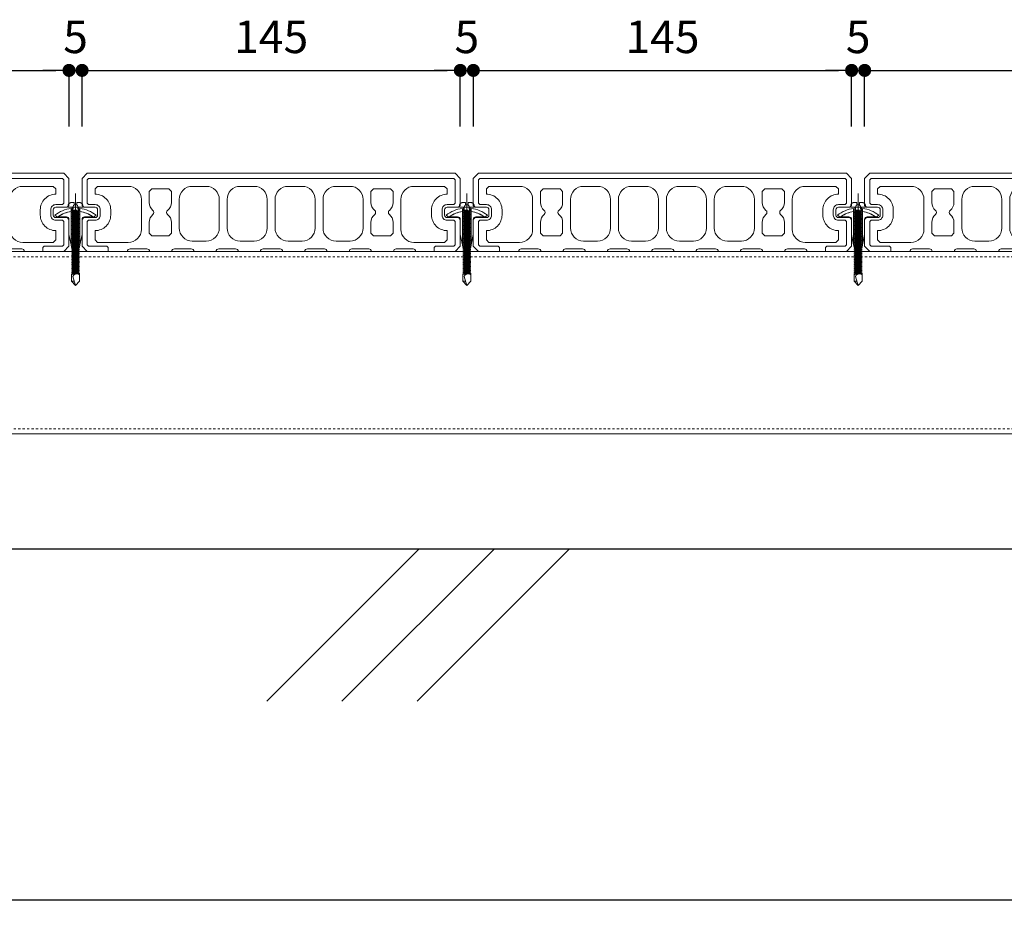
# Model space of a CAD drawing. Extents: x 82681 to 92086, y -459994 to -430294.
# Drawn here: x 83545 to 83922, y -437236 to -436896 of the extents above; entities that cross this region are included whole.
import ezdxf

# ---------------------------------------------------------------- set-up
doc = ezdxf.new("R2010")
doc.units = 0
doc.header["$MEASUREMENT"] = 0
doc.linetypes.add('HASEN-S', pattern=[1.7, 0.85, -0.85])
doc.layers.get('0').update_dxf_attribs({"linetype": 'CONTINUOUS'})
doc.layers.get('Defpoints').update_dxf_attribs({"color": 222, "linetype": 'CONTINUOUS'})
for name, color, linetype in [('0-A11-寸法_詳細', 5, 'CONTINUOUS'), ('A-C03-壁種別', 9, 'CONTINUOUS'), ('A-D09-金物_鋼材', 1, 'CONTINUOUS'), ('A-E01-仕上太線', 4, 'CONTINUOUS'), ('ｱﾙﾐ', 7, 'CONTINUOUS')]:
    doc.layers.add(name, color=color, linetype=linetype)
for name, color, linetype, lineweight in [('00-断面\u3000中', 6, 'CONTINUOUS', 15), ('00-断面\u3000太', 4, 'CONTINUOUS', 20), ('A-C05-見え掛り_細線', 1, 'CONTINUOUS', 0)]:
    doc.layers.add(name, color=color, linetype=linetype, lineweight=lineweight)
doc.styles.add('ゴシック', font='msgothic.ttc')
doc.dimstyles.new('DIM-5S', dxfattribs={"dimscale": 5, "dimtxt": 2.5, "dimasz": 1, "dimexe": 0, "dimexo": 4, "dimgap": 1, "dimtad": 1, "dimdec": 1, "dimzin": 9, "dimdsep": 46, "dimlunit": 6, "dimtxsty": 'ゴシック', "dimblk": 'DOT', "dimcen": 0, "dimclrd": 256, "dimclre": 256, "dimclrt": 256, "dimadec": 0, "dimazin": 0, "dimtfac": 1, "dimtdec": 1, "dimtix": 1, "dimtmove": 2, "dimatfit": 3, "dimldrblk": 'ORIGIN', "dimfxl": 0, "dimarcsym": 0})

# ---------------------------------------------------------------- blocks, each defined once
blk = doc.blocks.new('_Dot')
at = {"color": 0, "linetype": 'ByBlock', "lineweight": -2}
blk.add_line((-0.5, 0), (-1, 0), dxfattribs=at)
at = {"color": 0, "linetype": 'ByBlock', "const_width": 0.5}
blk.add_lwpolyline([(-0.25, 0, 1), (0.25, 0, 1)], format="xyb", close=True, dxfattribs=at)
blk = doc.blocks.new('*D2156')
at = {"layer": '0-A11-寸法_詳細', "lineweight": -2}
for p, q in [((83371.12, -437137.36), (83371.12, -437233.61)), ((84571.12, -437137.36), (84571.12, -437233.61)), ((83376.12, -437233.61), (84566.12, -437233.61))]:
    blk.add_line(p, q, dxfattribs=at)
at = {"layer": 'Defpoints', "color": 0}
for p in [(83371.12, -437117.36), (84571.12, -437117.36), (84571.12, -437233.61)]:
    blk.add_point(p, dxfattribs=at)
at = {"layer": '0-A11-寸法_詳細', "linetype": 'ByBlock', "lineweight": -2, "xscale": 5, "yscale": 5, "zscale": 5, "rotation": 180}
blk.add_blockref('_Dot', (83371.12, -437233.61), dxfattribs=at)
at = {"layer": '0-A11-寸法_詳細', "linetype": 'ByBlock', "lineweight": -2, "xscale": 5, "yscale": 5, "zscale": 5}
blk.add_blockref('_Dot', (84571.12, -437233.61), dxfattribs=at)
at = {"layer": '0-A11-寸法_詳細', "insert": (83971.12, -437221.41), "char_height": 12.5, "attachment_point": 5, "style": 'ゴシック'}
blk.add_mtext('@=1,200', dxfattribs=at)
blk = doc.blocks.new('_Origin')
at = {"color": 0, "linetype": 'ByBlock', "lineweight": -2}
blk.add_line((0, 0), (-1, 0), dxfattribs=at)
blk.add_circle((0, 0), 0.5, dxfattribs=at)
blk = doc.blocks.new('*D2159')
at = {"layer": '0-A11-寸法_詳細', "lineweight": -2}
for p, q in [((83418.51, -436936.92), (83418.51, -436915.43)), ((83423.51, -436915.43), (83558.51, -436915.43)), ((83563.51, -436936.92), (83563.51, -436915.43))]:
    blk.add_line(p, q, dxfattribs=at)
at = {"layer": 'Defpoints', "color": 0}
for p in [(83563.51, -436915.43), (83418.51, -436956.92), (83563.51, -436956.92)]:
    blk.add_point(p, dxfattribs=at)
at = {"layer": '0-A11-寸法_詳細', "linetype": 'ByBlock', "lineweight": -2, "xscale": 5, "yscale": 5, "zscale": 5, "rotation": 180}
blk.add_blockref('_Dot', (83418.51, -436915.43), dxfattribs=at)
at = {"layer": '0-A11-寸法_詳細', "linetype": 'ByBlock', "lineweight": -2, "xscale": 5, "yscale": 5, "zscale": 5}
blk.add_blockref('_Dot', (83563.51, -436915.43), dxfattribs=at)
at = {"layer": '0-A11-寸法_詳細', "insert": (83491.01, -436904.18), "char_height": 12.5, "attachment_point": 5, "style": 'ゴシック'}
blk.add_mtext('145', dxfattribs=at)
blk = doc.blocks.new('*D2160')
at = {"layer": '0-A11-寸法_詳細', "lineweight": -2}
for p, q in [((83558.51, -436915.43), (83553.51, -436915.43)), ((83563.51, -436936.92), (83563.51, -436915.43)), ((83563.51, -436915.43), (83568.51, -436915.43)), ((83568.51, -436936.92), (83568.51, -436915.43)), ((83573.51, -436915.43), (83578.51, -436915.43))]:
    blk.add_line(p, q, dxfattribs=at)
at = {"layer": 'Defpoints', "color": 0}
for p in [(83568.51, -436915.43), (83563.51, -436956.92), (83568.51, -436956.92)]:
    blk.add_point(p, dxfattribs=at)
at = {"layer": '0-A11-寸法_詳細', "linetype": 'ByBlock', "lineweight": -2, "xscale": 5, "yscale": 5, "zscale": 5}
blk.add_blockref('_Dot', (83563.51, -436915.43), dxfattribs=at)
at = {"layer": '0-A11-寸法_詳細', "linetype": 'ByBlock', "lineweight": -2, "xscale": 5, "yscale": 5, "zscale": 5, "rotation": 180}
blk.add_blockref('_Dot', (83568.51, -436915.43), dxfattribs=at)
at = {"layer": '0-A11-寸法_詳細', "insert": (83566.01, -436904.18), "char_height": 12.5, "attachment_point": 5, "style": 'ゴシック'}
blk.add_mtext('5', dxfattribs=at)
blk = doc.blocks.new('*D2161')
at = {"layer": '0-A11-寸法_詳細', "lineweight": -2}
for p, q in [((83568.51, -436936.92), (83568.51, -436915.43)), ((83573.51, -436915.43), (83708.51, -436915.43)), ((83713.51, -436936.92), (83713.51, -436915.43))]:
    blk.add_line(p, q, dxfattribs=at)
at = {"layer": 'Defpoints', "color": 0}
for p in [(83713.51, -436915.43), (83568.51, -436956.92), (83713.51, -436956.92)]:
    blk.add_point(p, dxfattribs=at)
at = {"layer": '0-A11-寸法_詳細', "linetype": 'ByBlock', "lineweight": -2, "xscale": 5, "yscale": 5, "zscale": 5, "rotation": 180}
blk.add_blockref('_Dot', (83568.51, -436915.43), dxfattribs=at)
at = {"layer": '0-A11-寸法_詳細', "linetype": 'ByBlock', "lineweight": -2, "xscale": 5, "yscale": 5, "zscale": 5}
blk.add_blockref('_Dot', (83713.51, -436915.43), dxfattribs=at)
at = {"layer": '0-A11-寸法_詳細', "insert": (83641.01, -436904.18), "char_height": 12.5, "attachment_point": 5, "style": 'ゴシック'}
blk.add_mtext('145', dxfattribs=at)
blk = doc.blocks.new('*D2162')
at = {"layer": '0-A11-寸法_詳細', "lineweight": -2}
for p, q in [((83708.51, -436915.43), (83703.51, -436915.43)), ((83713.51, -436936.92), (83713.51, -436915.43)), ((83713.51, -436915.43), (83718.51, -436915.43)), ((83718.51, -436936.92), (83718.51, -436915.43)), ((83723.51, -436915.43), (83728.51, -436915.43))]:
    blk.add_line(p, q, dxfattribs=at)
at = {"layer": 'Defpoints', "color": 0}
for p in [(83718.51, -436915.43), (83713.51, -436956.92), (83718.51, -436956.92)]:
    blk.add_point(p, dxfattribs=at)
at = {"layer": '0-A11-寸法_詳細', "linetype": 'ByBlock', "lineweight": -2, "xscale": 5, "yscale": 5, "zscale": 5}
blk.add_blockref('_Dot', (83713.51, -436915.43), dxfattribs=at)
at = {"layer": '0-A11-寸法_詳細', "linetype": 'ByBlock', "lineweight": -2, "xscale": 5, "yscale": 5, "zscale": 5, "rotation": 180}
blk.add_blockref('_Dot', (83718.51, -436915.43), dxfattribs=at)
at = {"layer": '0-A11-寸法_詳細', "insert": (83716.01, -436904.18), "char_height": 12.5, "attachment_point": 5, "style": 'ゴシック'}
blk.add_mtext('5', dxfattribs=at)
blk = doc.blocks.new('*D2163')
at = {"layer": '0-A11-寸法_詳細', "lineweight": -2}
for p, q in [((83718.51, -436936.92), (83718.51, -436915.43)), ((83723.51, -436915.43), (83858.51, -436915.43)), ((83863.51, -436936.92), (83863.51, -436915.43))]:
    blk.add_line(p, q, dxfattribs=at)
at = {"layer": 'Defpoints', "color": 0}
for p in [(83863.51, -436915.43), (83718.51, -436956.92), (83863.51, -436956.92)]:
    blk.add_point(p, dxfattribs=at)
at = {"layer": '0-A11-寸法_詳細', "linetype": 'ByBlock', "lineweight": -2, "xscale": 5, "yscale": 5, "zscale": 5, "rotation": 180}
blk.add_blockref('_Dot', (83718.51, -436915.43), dxfattribs=at)
at = {"layer": '0-A11-寸法_詳細', "linetype": 'ByBlock', "lineweight": -2, "xscale": 5, "yscale": 5, "zscale": 5}
blk.add_blockref('_Dot', (83863.51, -436915.43), dxfattribs=at)
at = {"layer": '0-A11-寸法_詳細', "insert": (83791.01, -436904.18), "char_height": 12.5, "attachment_point": 5, "style": 'ゴシック'}
blk.add_mtext('145', dxfattribs=at)
blk = doc.blocks.new('*D2164')
at = {"layer": '0-A11-寸法_詳細', "lineweight": -2}
for p, q in [((83858.51, -436915.43), (83853.51, -436915.43)), ((83863.51, -436936.92), (83863.51, -436915.43)), ((83863.51, -436915.43), (83868.51, -436915.43)), ((83868.51, -436936.92), (83868.51, -436915.43)), ((83873.51, -436915.43), (83878.51, -436915.43))]:
    blk.add_line(p, q, dxfattribs=at)
at = {"layer": 'Defpoints', "color": 0}
for p in [(83868.51, -436915.43), (83863.51, -436956.92), (83868.51, -436956.92)]:
    blk.add_point(p, dxfattribs=at)
at = {"layer": '0-A11-寸法_詳細', "linetype": 'ByBlock', "lineweight": -2, "xscale": 5, "yscale": 5, "zscale": 5}
blk.add_blockref('_Dot', (83863.51, -436915.43), dxfattribs=at)
at = {"layer": '0-A11-寸法_詳細', "linetype": 'ByBlock', "lineweight": -2, "xscale": 5, "yscale": 5, "zscale": 5, "rotation": 180}
blk.add_blockref('_Dot', (83868.51, -436915.43), dxfattribs=at)
at = {"layer": '0-A11-寸法_詳細', "insert": (83866.01, -436904.18), "char_height": 12.5, "attachment_point": 5, "style": 'ゴシック'}
blk.add_mtext('5', dxfattribs=at)
blk = doc.blocks.new('*D2165')
at = {"layer": '0-A11-寸法_詳細', "lineweight": -2}
for p, q in [((83868.51, -436936.92), (83868.51, -436915.43)), ((83873.51, -436915.43), (84008.51, -436915.43)), ((84013.51, -436936.92), (84013.51, -436915.43))]:
    blk.add_line(p, q, dxfattribs=at)
at = {"layer": 'Defpoints', "color": 0}
for p in [(84013.51, -436915.43), (83868.51, -436956.92), (84013.51, -436956.92)]:
    blk.add_point(p, dxfattribs=at)
at = {"layer": '0-A11-寸法_詳細', "linetype": 'ByBlock', "lineweight": -2, "xscale": 5, "yscale": 5, "zscale": 5, "rotation": 180}
blk.add_blockref('_Dot', (83868.51, -436915.43), dxfattribs=at)
at = {"layer": '0-A11-寸法_詳細', "linetype": 'ByBlock', "lineweight": -2, "xscale": 5, "yscale": 5, "zscale": 5}
blk.add_blockref('_Dot', (84013.51, -436915.43), dxfattribs=at)
at = {"layer": '0-A11-寸法_詳細', "insert": (83941.01, -436904.18), "char_height": 12.5, "attachment_point": 5, "style": 'ゴシック'}
blk.add_mtext('145', dxfattribs=at)
blk = doc.blocks.new('A$C7F8412F9')
at = {"layer": '00-断面\u3000中'}
for p, q in [((11.8, 6.5), (11.8, 3.5)), ((11.8, 6.5), (11.96, 6.5)), ((5, 2.5), (1, 1.7)), ((1, 1.7), (13.85, 1.7)), ((5, 2.5), (10.8, 2.5)), ((5, -2.5), (1, -1.7)), ((1, -1.7), (13.85, -1.7)), ((5, -2.5), (10.8, -2.5)), ((11.8, -3.5), (11.8, -6.5)), ((11.8, -6.5), (11.96, -6.5))]:
    blk.add_line(p, q, dxfattribs=at)
for centre, radius, start, end in [((2.47, 0), 11.5, 8.501, 34.4174), ((10.8, 3.5), 1, 270, 0), ((10.8, -3.5), 1, 0, 90), ((2.47, 0), 11.5, 325.5826, 351.499)]:
    blk.add_arc(centre, radius, start, end, dxfattribs=at)
at = {"layer": 'A-C05-見え掛り_細線'}
for p, q in [((1, 1.7), (0, 1.5)), ((0, 1.5), (0, -1.5)), ((1, -1.7), (0, -1.5))]:
    blk.add_line(p, q, dxfattribs=at)
blk = doc.blocks.new('A$C2EB855D8')
at = {"color": 0, "linetype": 'ByBlock', "lineweight": -2}
for p, q in [((9.94, 7.9), (9.2, 6.9)), ((11.37, 1.7), (12.59, 1.7)), ((11.37, -1.7), (12.59, -1.7)), ((9.2, -6.9), (9.94, -7.9))]:
    blk.add_line(p, q, dxfattribs=at)
for radius, start, end in [(12.7, 7.6926, 38.4658), (11.5, 8.501, 36.8699), (11.5, 323.1301, 351.499), (12.7, 321.5342, 352.3074)]:
    blk.add_arc((0, 0), radius, start, end, dxfattribs=at)
blk = doc.blocks.new('A$C14C85A19')
at = {"color": 0, "linetype": 'ByBlock', "lineweight": -2}
for p, q in [((0, 5.32), (0, -24.62)), ((-2.79, 0.72), (-2.8, 0.66)), ((-2.8, 0.66), (-2.8, 0.6)), ((-2.8, 0.6), (-2.8, 0)), ((-2.8, 0), (2.8, 0)), ((-2.78, 0.83), (-2.79, 0.78)), ((-2.79, 0.78), (-2.79, 0.72)), ((-2.76, 0.89), (-2.78, 0.83)), ((-2.75, 0.95), (-2.76, 0.89)), ((-2.73, 1), (-2.75, 0.95)), ((-2.71, 1.06), (-2.73, 1)), ((-2.68, 1.11), (-2.71, 1.06)), ((-2.66, 1.17), (-2.68, 1.11)), ((-2.63, 1.22), (-2.66, 1.17)), ((-2.6, 1.27), (-2.63, 1.22)), ((-2.56, 1.31), (-2.6, 1.27)), ((-2.53, 1.36), (-2.56, 1.31)), ((-2.49, 1.41), (-2.53, 1.36)), ((-2.45, 1.45), (-2.49, 1.41)), ((-2.41, 1.49), (-2.45, 1.45)), ((-2.36, 1.53), (-2.41, 1.49)), ((-2.31, 1.56), (-2.36, 1.53)), ((-2.27, 1.6), (-2.31, 1.56)), ((-2.22, 1.63), (-2.27, 1.6)), ((-2.17, 1.66), (-2.22, 1.63)), ((-2.11, 1.68), (-2.17, 1.66)), ((-2.06, 1.71), (-2.11, 1.68)), ((-2, 1.73), (-2.06, 1.71)), ((-1.95, 1.75), (-2, 1.73)), ((-1.89, 1.76), (-1.95, 1.75)), ((-1.83, 1.78), (-1.89, 1.76)), ((-1.78, 1.79), (-1.83, 1.78)), ((-1.72, 1.79), (-1.78, 1.79)), ((-1.66, 1.8), (-1.72, 1.79)), ((-1.6, 1.8), (-1.66, 1.8)), ((-0.5, 1.8), (-1.6, 1.8)), ((-1.28, 0), (1.28, 0)), ((-1.28, -1), (-1.28, 0)), ((-0.5, 0.9), (-0.5, 1.8)), ((0.5, 0.9), (-0.5, 0.9)), ((0.5, 1.8), (0.5, 0.9)), ((1.6, 1.8), (0.5, 1.8)), ((1.28, 0), (1.28, -1.12)), ((1.66, 1.8), (1.6, 1.8)), ((1.72, 1.79), (1.66, 1.8)), ((1.78, 1.79), (1.72, 1.79)), ((1.83, 1.78), (1.78, 1.79)), ((1.89, 1.76), (1.83, 1.78)), ((1.95, 1.75), (1.89, 1.76)), ((2, 1.73), (1.95, 1.75)), ((2.06, 1.71), (2, 1.73)), ((2.11, 1.68), (2.06, 1.71)), ((2.17, 1.66), (2.11, 1.68)), ((2.22, 1.63), (2.17, 1.66)), ((2.27, 1.6), (2.22, 1.63)), ((2.31, 1.56), (2.27, 1.6)), ((2.36, 1.53), (2.31, 1.56)), ((2.41, 1.49), (2.36, 1.53)), ((2.45, 1.45), (2.41, 1.49)), ((2.49, 1.41), (2.45, 1.45)), ((2.53, 1.36), (2.49, 1.41)), ((2.56, 1.31), (2.53, 1.36)), ((2.6, 1.27), (2.56, 1.31)), ((2.63, 1.22), (2.6, 1.27)), ((2.66, 1.17), (2.63, 1.22)), ((2.68, 1.11), (2.66, 1.17)), ((2.71, 1.06), (2.68, 1.11)), ((2.73, 1), (2.71, 1.06)), ((2.75, 0.95), (2.73, 1)), ((2.76, 0.89), (2.75, 0.95)), ((2.78, 0.83), (2.76, 0.89)), ((2.79, 0.78), (2.78, 0.83)), ((2.79, 0.72), (2.79, 0.78)), ((2.8, 0.66), (2.79, 0.72)), ((2.8, 0.6), (2.8, 0.66)), ((2.8, 0), (2.8, 0.6)), ((1.5, -1.25), (-1.5, -1.5)), ((1.5, -1.25), (-1.5, -1.5)), ((-1.5, -1.5), (-1.07, -1.25)), ((-1.5, -1.5), (-1.07, -1.75)), ((1.5, -1.75), (-1.5, -2)), ((-1.07, -1.75), (-1.5, -2)), ((-1.5, -2), (1.5, -1.75)), ((-1.5, -2), (-1.07, -2.25)), ((1.5, -2.25), (-1.5, -2.5)), ((-1.07, -2.25), (-1.5, -2.5)), ((-1.5, -2.5), (1.5, -2.25)), ((-1.5, -2.5), (-1.07, -2.75)), ((1.5, -2.75), (-1.5, -3)), ((-1.07, -2.75), (-1.5, -3)), ((-1.5, -3), (1.5, -2.75)), ((-1.5, -3), (-1.07, -3.25)), ((1.5, -3.25), (-1.5, -3.5)), ((-1.07, -3.25), (-1.5, -3.5)), ((-1.5, -3.5), (1.5, -3.25)), ((-1.5, -3.5), (-1.07, -3.75)), ((1.5, -3.75), (-1.5, -4)), ((-1.07, -3.75), (-1.5, -4)), ((-1.5, -4), (1.5, -3.75)), ((-1.39, -1.06), (-1.28, -1)), ((-1.07, -1.25), (-1.39, -1.06)), ((0.53, -1.06), (-1.39, -1.06)), ((-1.07, -1.25), (0.53, -1.06)), ((1.07, -1.5), (-1.07, -1.75)), ((-1.07, -1.75), (1.07, -1.5)), ((1.07, -2), (-1.07, -2.25)), ((-1.07, -2.25), (1.07, -2)), ((1.07, -2.5), (-1.07, -2.75)), ((-1.07, -2.75), (1.07, -2.5)), ((1.07, -3), (-1.07, -3.25)), ((-1.07, -3.25), (1.07, -3)), ((1.07, -3.5), (-1.07, -3.75)), ((-1.07, -3.75), (1.07, -3.5)), ((-1, -1.5), (-0.95, 0)), ((1, -1.5), (0.95, 0)), ((1.07, -1.5), (1.5, -1.25)), ((1.5, -1.75), (1.07, -1.5)), ((1.07, -2), (1.5, -1.75)), ((1.5, -2.25), (1.07, -2)), ((1.07, -2.5), (1.5, -2.25)), ((1.5, -2.75), (1.07, -2.5)), ((1.07, -3), (1.5, -2.75)), ((1.5, -3.25), (1.07, -3)), ((1.07, -3.5), (1.5, -3.25)), ((1.5, -3.75), (1.07, -3.5)), ((1.07, -4), (1.5, -3.75)), ((1.28, -1.12), (1.5, -1.25)), ((-1.5, -4), (-1.07, -4.25)), ((1.5, -4.25), (-1.5, -4.5)), ((-1.07, -4.25), (-1.5, -4.5)), ((-1.5, -4.5), (1.5, -4.25)), ((-1.5, -4.5), (-1.07, -4.75)), ((1.5, -4.75), (-1.5, -5)), ((-1.07, -4.75), (-1.5, -5)), ((-1.5, -5), (1.5, -4.75)), ((-1.5, -5), (-1.07, -5.25)), ((1.5, -5.25), (-1.5, -5.5)), ((-1.07, -5.25), (-1.5, -5.5)), ((-1.5, -5.5), (1.5, -5.25)), ((-1.5, -5.5), (-1.07, -5.75)), ((1.5, -5.75), (-1.5, -6)), ((-1.07, -5.75), (-1.5, -6)), ((-1.5, -6), (1.5, -5.75)), ((-1.5, -6), (-1.07, -6.25)), ((1.5, -6.25), (-1.5, -6.5)), ((-1.07, -6.25), (-1.5, -6.5)), ((-1.5, -6.5), (1.5, -6.25)), ((-1.5, -6.5), (-1.07, -6.75)), ((1.5, -6.75), (-1.5, -7)), ((-1.07, -6.75), (-1.5, -7)), ((-1.5, -7), (1.5, -6.75)), ((-1.5, -7), (-1.07, -7.25)), ((1.5, -7.25), (-1.5, -7.5)), ((-1.07, -7.25), (-1.5, -7.5)), ((-1.5, -7.5), (1.5, -7.25)), ((-1.5, -7.5), (-1.07, -7.75)), ((1.07, -4), (-1.07, -4.25)), ((-1.07, -4.25), (1.07, -4)), ((1.07, -4.5), (-1.07, -4.75)), ((-1.07, -4.75), (1.07, -4.5)), ((1.07, -5), (-1.07, -5.25)), ((-1.07, -5.25), (1.07, -5)), ((1.07, -5.5), (-1.07, -5.75)), ((-1.07, -5.75), (1.07, -5.5)), ((1.07, -6), (-1.07, -6.25)), ((-1.07, -6.25), (1.07, -6)), ((1.07, -6.5), (-1.07, -6.75)), ((-1.07, -6.75), (1.07, -6.5)), ((1.07, -7), (-1.07, -7.25)), ((-1.07, -7.25), (1.07, -7)), ((1.07, -7.5), (-1.07, -7.75)), ((-1.07, -7.75), (1.07, -7.5)), ((1.5, -4.25), (1.07, -4)), ((1.07, -4.5), (1.5, -4.25)), ((1.5, -4.75), (1.07, -4.5)), ((1.07, -5), (1.5, -4.75)), ((1.5, -5.25), (1.07, -5)), ((1.07, -5.5), (1.5, -5.25)), ((1.5, -5.75), (1.07, -5.5)), ((1.07, -6), (1.5, -5.75)), ((1.5, -6.25), (1.07, -6)), ((1.07, -6.5), (1.5, -6.25)), ((1.5, -6.75), (1.07, -6.5)), ((1.07, -7), (1.5, -6.75)), ((1.5, -7.25), (1.07, -7)), ((1.07, -7.5), (1.5, -7.25)), ((1.5, -7.75), (1.07, -7.5)), ((1.5, -7.75), (-1.5, -8)), ((-1.07, -7.75), (-1.5, -8)), ((-1.5, -8), (1.5, -7.75)), ((-1.5, -8), (-1.07, -8.25)), ((1.5, -8.25), (-1.5, -8.5)), ((-1.07, -8.25), (-1.5, -8.5)), ((-1.5, -8.5), (1.5, -8.25)), ((-1.5, -8.5), (-1.07, -8.75)), ((1.5, -8.75), (-1.5, -9)), ((-1.07, -8.75), (-1.5, -9)), ((-1.5, -9), (1.5, -8.75)), ((-1.5, -9), (-1.07, -9.25)), ((1.5, -9.25), (-1.5, -9.5)), ((-1.07, -9.25), (-1.5, -9.5)), ((-1.5, -9.5), (1.5, -9.25)), ((-1.5, -9.5), (-1.07, -9.75)), ((1.5, -9.75), (-1.5, -10)), ((-1.07, -9.75), (-1.5, -10)), ((-1.5, -10), (1.5, -9.75)), ((-1.5, -10), (-1.07, -10.25)), ((1.5, -10.25), (-1.5, -10.5)), ((-1.07, -10.25), (-1.5, -10.5)), ((-1.5, -10.5), (1.5, -10.25)), ((-1.5, -10.5), (-1.07, -10.75)), ((1.5, -10.75), (-1.5, -11)), ((-1.07, -10.75), (-1.5, -11)), ((-1.5, -11), (1.5, -10.75)), ((-1.5, -11), (-1.07, -11.25)), ((1.5, -11.25), (-1.5, -11.5)), ((-1.07, -11.25), (-1.5, -11.5)), ((-1.5, -11.5), (1.5, -11.25)), ((1.07, -8), (-1.07, -8.25)), ((-1.07, -8.25), (1.07, -8)), ((1.07, -8.5), (-1.07, -8.75)), ((-1.07, -8.75), (1.07, -8.5)), ((1.07, -9), (-1.07, -9.25)), ((-1.07, -9.25), (1.07, -9)), ((1.07, -9.5), (-1.07, -9.75)), ((-1.07, -9.75), (1.07, -9.5)), ((1.07, -10), (-1.07, -10.25)), ((-1.07, -10.25), (1.07, -10)), ((1.07, -10.5), (-1.07, -10.75)), ((-1.07, -10.75), (1.07, -10.5)), ((1.07, -11), (-1.07, -11.25)), ((-1.07, -11.25), (1.07, -11)), ((1.07, -8), (1.5, -7.75)), ((1.5, -8.25), (1.07, -8)), ((1.07, -8.5), (1.5, -8.25)), ((1.5, -8.75), (1.07, -8.5)), ((1.07, -9), (1.5, -8.75)), ((1.5, -9.25), (1.07, -9)), ((1.07, -9.5), (1.5, -9.25)), ((1.5, -9.75), (1.07, -9.5)), ((1.07, -10), (1.5, -9.75)), ((1.5, -10.25), (1.07, -10)), ((1.07, -10.5), (1.5, -10.25)), ((1.5, -10.75), (1.07, -10.5)), ((1.07, -11), (1.5, -10.75)), ((1.5, -11.25), (1.07, -11)), ((1.07, -11.5), (1.5, -11.25)), ((-1.5, -11.5), (-1.07, -11.75)), ((1.5, -11.75), (-1.5, -12)), ((-1.07, -11.75), (-1.5, -12)), ((-1.5, -12), (1.5, -11.75)), ((-1.5, -12), (-1.07, -12.25)), ((1.5, -12.25), (-1.5, -12.5)), ((-1.07, -12.25), (-1.5, -12.5)), ((-1.5, -12.5), (1.5, -12.25)), ((-1.5, -12.5), (-1.07, -12.75)), ((1.5, -12.75), (-1.5, -13)), ((-1.07, -12.75), (-1.5, -13)), ((-1.5, -13), (1.5, -12.75)), ((-1.5, -13), (-1.07, -13.25)), ((1.5, -13.25), (-1.5, -13.5)), ((-1.07, -13.25), (-1.5, -13.5)), ((-1.5, -13.5), (1.5, -13.25)), ((-1.5, -13.5), (-1.07, -13.75)), ((1.5, -13.75), (-1.5, -14)), ((-1.07, -13.75), (-1.5, -14)), ((-1.5, -14), (1.5, -13.75)), ((-1.5, -14), (-1.07, -14.25)), ((1.5, -14.25), (-1.5, -14.5)), ((-1.07, -14.25), (-1.5, -14.5)), ((-1.5, -14.5), (1.5, -14.25)), ((-1.5, -14.5), (-1.07, -14.75)), ((1.5, -14.75), (-1.5, -15)), ((-1.07, -14.75), (-1.5, -15)), ((-1.5, -15), (1.5, -14.75)), ((-1.5, -15), (-1.07, -15.25)), ((1.07, -11.5), (-1.07, -11.75)), ((-1.07, -11.75), (1.07, -11.5)), ((1.07, -12), (-1.07, -12.25)), ((-1.07, -12.25), (1.07, -12)), ((1.07, -12.5), (-1.07, -12.75)), ((-1.07, -12.75), (1.07, -12.5)), ((1.07, -13), (-1.07, -13.25)), ((-1.07, -13.25), (1.07, -13)), ((1.07, -13.5), (-1.07, -13.75)), ((-1.07, -13.75), (1.07, -13.5)), ((1.07, -14), (-1.07, -14.25)), ((-1.07, -14.25), (1.07, -14)), ((1.07, -14.5), (-1.07, -14.75)), ((-1.07, -14.75), (1.07, -14.5)), ((1.07, -15), (-1.07, -15.25)), ((-1.07, -15.25), (1.07, -15)), ((1.5, -11.75), (1.07, -11.5)), ((1.07, -12), (1.5, -11.75)), ((1.5, -12.25), (1.07, -12)), ((1.07, -12.5), (1.5, -12.25)), ((1.5, -12.75), (1.07, -12.5)), ((1.07, -13), (1.5, -12.75)), ((1.5, -13.25), (1.07, -13)), ((1.07, -13.5), (1.5, -13.25)), ((1.5, -13.75), (1.07, -13.5)), ((1.07, -14), (1.5, -13.75)), ((1.5, -14.25), (1.07, -14)), ((1.07, -14.5), (1.5, -14.25)), ((1.5, -14.75), (1.07, -14.5)), ((1.07, -15), (1.5, -14.75)), ((1.5, -15.25), (1.07, -15)), ((1.5, -15.25), (-1.5, -15.5)), ((-1.07, -15.25), (-1.5, -15.5)), ((-1.5, -15.5), (1.5, -15.25)), ((-1.5, -15.5), (-1.07, -15.75)), ((1.5, -15.75), (-1.5, -16)), ((-1.07, -15.75), (-1.5, -16)), ((-1.5, -16), (1.5, -15.75)), ((-1.5, -16), (-1.07, -16.25)), ((1.5, -16.25), (-1.5, -16.5)), ((-1.07, -16.25), (-1.5, -16.5)), ((-1.5, -16.5), (1.5, -16.25)), ((-1.5, -16.5), (-1.07, -16.75)), ((1.5, -16.75), (-1.5, -17)), ((-1.07, -16.75), (-1.5, -17)), ((-1.5, -17), (1.5, -16.75)), ((-1.5, -17), (-1.07, -17.25)), ((1.5, -17.25), (-1.5, -17.5)), ((-1.07, -17.25), (-1.5, -17.5)), ((-1.5, -17.5), (1.5, -17.25)), ((-1.5, -17.5), (-1.07, -17.75)), ((1.5, -17.75), (-1.5, -18)), ((-1.07, -17.75), (-1.5, -18)), ((-1.5, -18), (1.5, -17.75)), ((-1.5, -18), (-1.07, -18.25)), ((1.5, -18.25), (-1.5, -18.5)), ((-1.07, -18.25), (-1.5, -18.5)), ((-1.5, -18.5), (1.5, -18.25)), ((-1.5, -18.5), (-1.07, -18.75)), ((1.5, -18.75), (-1.5, -19)), ((-1.07, -18.75), (-1.5, -19)), ((-1.5, -19), (1.5, -18.75)), ((1.07, -15.5), (-1.07, -15.75)), ((-1.07, -15.75), (1.07, -15.5)), ((1.07, -16), (-1.07, -16.25)), ((-1.07, -16.25), (1.07, -16)), ((1.07, -16.5), (-1.07, -16.75)), ((-1.07, -16.75), (1.07, -16.5)), ((1.07, -17), (-1.07, -17.25)), ((-1.07, -17.25), (1.07, -17)), ((1.07, -17.5), (-1.07, -17.75)), ((-1.07, -17.75), (1.07, -17.5)), ((1.07, -18), (-1.07, -18.25)), ((-1.07, -18.25), (1.07, -18)), ((1.07, -18.5), (-1.07, -18.75)), ((-1.07, -18.75), (1.07, -18.5)), ((1.07, -15.5), (1.5, -15.25)), ((1.5, -15.75), (1.07, -15.5)), ((1.07, -16), (1.5, -15.75)), ((1.5, -16.25), (1.07, -16)), ((1.07, -16.5), (1.5, -16.25)), ((1.5, -16.75), (1.07, -16.5)), ((1.07, -17), (1.5, -16.75)), ((1.5, -17.25), (1.07, -17)), ((1.07, -17.5), (1.5, -17.25)), ((1.5, -17.75), (1.07, -17.5)), ((1.07, -18), (1.5, -17.75)), ((1.5, -18.25), (1.07, -18)), ((1.07, -18.5), (1.5, -18.25)), ((1.5, -18.75), (1.07, -18.5)), ((1.07, -19), (1.5, -18.75)), ((-1.5, -19), (-1.07, -19.25)), ((1.5, -19.25), (-1.5, -19.5)), ((-1.07, -19.25), (-1.5, -19.5)), ((-1.5, -19.5), (1.5, -19.25)), ((-1.5, -19.5), (-1.07, -19.75)), ((1.5, -19.75), (-1.5, -20)), ((-1.07, -19.75), (-1.5, -20)), ((-1.5, -20), (1.5, -19.75)), ((-1.5, -20), (-1.07, -20.25)), ((1.5, -20.25), (-1.5, -20.5)), ((-1.07, -20.25), (-1.5, -20.5)), ((-1.5, -20.5), (1.5, -20.25)), ((-1.5, -20.5), (-1.07, -20.75)), ((1.5, -20.75), (-1.5, -21)), ((-1.07, -20.75), (-1.5, -21)), ((-1.5, -21), (1.5, -20.75)), ((-1.5, -21), (-1.07, -21.25)), ((1.5, -21.25), (-1.5, -21.5)), ((-1.07, -21.25), (-1.5, -21.5)), ((-1.5, -21.5), (1.5, -21.25)), ((-1.5, -21.5), (-1.07, -21.75)), ((1.5, -21.75), (-1.5, -22)), ((-1.07, -21.75), (-1.5, -22)), ((-1.5, -22), (1.5, -21.75)), ((-1.5, -22), (-1.07, -22.25)), ((1.5, -22.25), (-1.5, -22.5)), ((-1.07, -22.25), (-1.5, -22.5)), ((-1.5, -22.5), (1.5, -22.25)), ((-1.5, -22.5), (-1.07, -22.75)), ((1.07, -19), (-1.07, -19.25)), ((-1.07, -19.25), (1.07, -19)), ((1.07, -19.5), (-1.07, -19.75)), ((-1.07, -19.75), (1.07, -19.5)), ((1.07, -20), (-1.07, -20.25)), ((-1.07, -20.25), (1.07, -20)), ((1.07, -20.5), (-1.07, -20.75)), ((-1.07, -20.75), (1.07, -20.5)), ((1.07, -21), (-1.07, -21.25)), ((-1.07, -21.25), (1.07, -21)), ((1.07, -21.5), (-1.07, -21.75)), ((-1.07, -21.75), (1.07, -21.5)), ((1.07, -22), (-1.07, -22.25)), ((-1.07, -22.25), (1.07, -22)), ((1.07, -22.5), (-1.07, -22.75)), ((-1.07, -22.75), (1.07, -22.5)), ((1.5, -19.25), (1.07, -19)), ((1.07, -19.5), (1.5, -19.25)), ((1.5, -19.75), (1.07, -19.5)), ((1.07, -20), (1.5, -19.75)), ((1.5, -20.25), (1.07, -20)), ((1.07, -20.5), (1.5, -20.25)), ((1.5, -20.75), (1.07, -20.5)), ((1.07, -21), (1.5, -20.75)), ((1.5, -21.25), (1.07, -21)), ((1.07, -21.5), (1.5, -21.25)), ((1.5, -21.75), (1.07, -21.5)), ((1.07, -22), (1.5, -21.75)), ((1.5, -22.25), (1.07, -22)), ((1.07, -22.5), (1.5, -22.25)), ((1.5, -22.75), (1.07, -22.5)), ((1.5, -22.75), (-1.5, -23)), ((-1.07, -22.75), (-1.5, -23)), ((-1.5, -23), (1.5, -22.75)), ((-1.5, -23), (-1.07, -23.25)), ((1.5, -23.25), (-1.5, -23.5)), ((-1.07, -23.25), (-1.5, -23.5)), ((-1.5, -23.5), (1.5, -23.25)), ((-1.5, -23.5), (-1.07, -23.75)), ((1.5, -23.75), (-1.5, -24)), ((-1.07, -23.75), (-1.5, -24)), ((-1.5, -24), (1.5, -23.75)), ((1.5, -23.75), (-1.5, -24)), ((-1.07, -23.75), (-1.5, -24)), ((-1.5, -24), (1.5, -23.75)), ((-1.5, -24), (-1.07, -24.25)), ((-1.5, -24), (-1.07, -24.25)), ((-1.07, -24.25), (-1.5, -24.5)), ((-1.5, -24.5), (1.5, -24.25)), ((1.5, -24.25), (-1.5, -24.5)), ((-1.5, -24.5), (-1.07, -24.75)), ((-1.07, -24.75), (-1.5, -25)), ((-1.5, -25), (1.5, -24.75)), ((1.5, -24.75), (-1.5, -25)), ((-1.5, -25), (-1.07, -25.25)), ((1.5, -25.25), (-1.5, -25.5)), ((-1.07, -25.25), (-1.5, -25.5)), ((-1.5, -25.5), (1.5, -25.25)), ((-1.5, -25.5), (-1.07, -25.75)), ((-1.5, -28.4), (-1.5, -25.5)), ((1.07, -23), (-1.07, -23.25)), ((-1.07, -23.25), (1.07, -23)), ((1.07, -23.5), (-1.07, -23.75)), ((-1.07, -23.75), (1.07, -23.5)), ((1.07, -23.5), (-1.07, -23.75)), ((-1.07, -24.25), (1.07, -24)), ((-1.07, -24.25), (1.07, -24)), ((1.07, -24), (-1.07, -24.25)), ((1.07, -24.5), (-1.07, -24.75)), ((-1.07, -24.75), (1.07, -24.5)), ((1.07, -25), (-1.07, -25.25)), ((-1.07, -25.25), (1.07, -25)), ((-1.07, -25.75), (1.07, -25.5)), ((-0.95, -26.47), (-0.91, -26.39)), ((-0.91, -26.39), (-0.87, -26.3)), ((-0.87, -26.3), (-0.82, -26.22)), ((-0.82, -26.22), (-0.77, -26.14)), ((-0.77, -26.14), (-0.71, -26.07)), ((-0.71, -26.07), (-0.64, -25.99)), ((-0.64, -25.99), (-0.58, -25.93)), ((-0.58, -25.93), (-0.51, -25.86)), ((-0.51, -25.86), (-0.43, -25.8)), ((-0.43, -25.8), (-0.35, -25.75)), ((-0.35, -25.75), (-0.27, -25.7)), ((-0.27, -25.7), (-0.19, -25.66)), ((-0.19, -25.66), (-0.1, -25.62)), ((-0.1, -25.62), (-0.01, -25.58)), ((-0.01, -25.58), (0.08, -25.56)), ((0.08, -25.56), (0.18, -25.53)), ((0.18, -25.53), (0.27, -25.52)), ((0.27, -25.52), (0.36, -25.51)), ((0.36, -25.51), (0.46, -25.5)), ((0.46, -25.5), (0.55, -25.5)), ((0.55, -25.5), (0.65, -25.51)), ((0.65, -25.51), (0.74, -25.52)), ((0.74, -25.52), (0.84, -25.54)), ((0.84, -25.54), (0.93, -25.56)), ((0.93, -25.56), (1.02, -25.59)), ((1.02, -25.59), (1.11, -25.62)), ((1.07, -23), (1.5, -22.75)), ((1.5, -23.25), (1.07, -23)), ((1.07, -23.5), (1.5, -23.25)), ((1.5, -23.75), (1.07, -23.5)), ((1.5, -23.75), (1.07, -23.5)), ((1.07, -24), (1.5, -23.75)), ((1.07, -24), (1.5, -23.75)), ((1.5, -24.25), (1.07, -24)), ((1.07, -24.5), (1.5, -24.25)), ((1.5, -24.75), (1.07, -24.5)), ((1.07, -25), (1.5, -24.75)), ((1.5, -25.25), (1.07, -25)), ((1.07, -25.5), (1.5, -25.25)), ((1.11, -25.62), (1.2, -25.66)), ((1.2, -25.66), (1.28, -25.71)), ((1.28, -25.71), (1.36, -25.76)), ((1.36, -25.76), (1.44, -25.81)), ((1.44, -25.81), (1.52, -25.87)), ((1.5, -28.4), (1.5, -25.25)), ((-1.5, -28.4), (-1.47, -28.39)), ((0, -30), (-1.5, -28.4)), ((-1.47, -28.39), (-1.43, -28.38)), ((-1.43, -28.38), (-1.4, -28.36)), ((-1.4, -28.36), (-1.37, -28.35)), ((-1.37, -28.35), (-1.33, -28.35)), ((-1.33, -28.35), (-1.3, -28.34)), ((-1.3, -28.34), (-1.27, -28.33)), ((-1.27, -28.33), (-1.23, -28.33)), ((-1.23, -28.33), (-1.2, -28.32)), ((-1.2, -28.32), (-1.16, -28.32)), ((-1.16, -28.32), (-1.13, -28.31)), ((-1.13, -28.31), (-1.09, -28.31)), ((-1.09, -28.31), (-1.06, -28.31)), ((-1.06, -28.31), (-1.02, -28.31)), ((-1.02, -28.31), (-0.99, -28.31)), ((-0.99, -26.56), (-0.95, -26.47)), ((0, -30), (-0.99, -26.56)), ((-0.99, -28.31), (-0.95, -28.32)), ((-0.95, -28.32), (-0.92, -28.32)), ((-0.92, -28.32), (-0.89, -28.32)), ((-0.89, -28.32), (-0.85, -28.33)), ((-0.85, -28.33), (-0.82, -28.34)), ((-0.82, -28.34), (-0.78, -28.34)), ((-0.78, -28.34), (-0.75, -28.35)), ((-0.75, -28.35), (-0.72, -28.36)), ((-0.72, -28.36), (-0.68, -28.37)), ((-0.68, -28.37), (-0.65, -28.39)), ((-0.65, -28.39), (-0.62, -28.4)), ((-0.62, -28.4), (-0.59, -28.41)), ((-0.59, -28.41), (-0.55, -28.43)), ((-0.55, -28.43), (-0.52, -28.44)), ((-0.52, -28.44), (-0.49, -28.46)), ((-0.49, -28.46), (-0.46, -28.48)), ((-0.46, -28.48), (-0.43, -28.49)), ((1.5, -28.4), (0, -30))]:
    blk.add_line(p, q, dxfattribs=at)
blk.add_arc((0, 0), 1, 0, 180, dxfattribs=at)
blk = doc.blocks.new('Eブラケットロング\u3000A')
at = {"color": 0, "linetype": 'ByBlock', "lineweight": -2}
blk.add_blockref('A$C14C85A19', (0, 16.97), dxfattribs=at)
at = {"layer": '00-断面\u3000中', "color": 0, "linetype": 'ByBlock', "lineweight": -2, "rotation": 90}
blk.add_blockref('A$C7F8412F9', (0, 1.5), dxfattribs=at)
at = {"layer": '00-断面\u3000太', "color": 0, "linetype": 'ByBlock', "lineweight": -2, "rotation": 90}
blk.add_blockref('A$C2EB855D8', (0, 3.97), dxfattribs=at)
blk = doc.blocks.new('DK-2000')
at = {"color": 0, "linetype": 'ByBlock', "lineweight": -2, "flags": 128}
for points in [[(1.25, 17), (5, 17), (0.71, 17), (0, 17.71), (0, 28), (2, 30), (143, 30), (145, 28), (145, 17.71), (144.29, 17), (140, 17), (143.75, 17)], [(5, 24), (6, 25)], [(38.03, 1), (41.16, 1), (38.29, 1)], [(38.18, 1), (41.4, 1)]]:
    blk.add_lwpolyline(points, dxfattribs=at)
for points in [[(10, 0), (10, 1.5), (9.5, 2), (2.5, 2), (2, 2.5), (2, 11.5), (2.5, 12), (5, 12, 0.414214), (7, 14), (7, 16, 0.414214), (5, 18), (2.5, 18), (2, 18.5), (2, 27.5), (2.5, 28), (142.5, 28), (143, 27.5), (143, 18.5), (142.5, 18), (140, 18, 0.414214), (138, 16), (138, 14, 0.414214), (140, 12), (142.5, 12), (143, 11.5), (143, 2.5), (142.5, 2), (135.5, 2), (135, 1.5), (135, 0)], [(25.75, 18.84), (25.75, 23), (26.75, 24), (33.25, 24), (34.25, 23), (34.25, 18.84, -0.222648), (32.81, 15.77)], [(112.19, 15.77, -0.222648), (110.75, 18.84), (110.75, 23), (111.75, 24), (118.25, 24), (119.25, 23), (119.25, 18.84)], [(140, 17, 0.414212), (139, 16), (139, 14, 0.414214), (140, 13), (144.29, 13), (145, 12.29), (145, 2), (143, 0), (127.9, 0, 0.414214), (126.9, 1), (120.4, 1, 0.414214), (119.4, 0), (110.9, 0, 0.414214), (109.9, 1), (103.4, 1, 0.414214), (102.4, 0), (93.9, 0, 0.414214), (92.9, 1), (86.4, 1, 0.414214), (85.4, 0), (76.9, 0, 0.414214), (75.9, 1), (69.4, 1, 0.414214), (68.4, 0), (59.9, 0, 0.414214), (58.9, 1), (52.4, 1, 0.414214), (51.4, 0), (42.9, 0, 0.414214), (41.9, 1), (35.4, 1, 0.414214), (34.4, 0), (25.9, 0, 0.414214), (24.9, 1), (18.4, 1, 0.414214), (17.4, 0), (2, 0), (0, 2), (0, 12.29), (0.71, 13), (5, 13, 0.414214), (6, 14), (6, 16, 0.414214), (5, 17)], [(25.75, 18.84, 0.222648), (27.19, 15.77)], [(27.19, 14.23, 0.468521), (27.19, 15.77)], [(32.81, 15.77, 0.468521), (32.81, 14.23)], [(112.19, 14.23, 0.468521), (112.19, 15.77)], [(117.81, 15.77, 0.468521), (117.81, 14.23)], [(117.81, 15.77, 0.222648), (119.25, 18.84)], [(27.19, 14.23, 0.222648), (25.75, 11.16), (25.75, 7), (26.75, 6), (33.25, 6), (34.25, 7), (34.25, 11.16)], [(34.25, 11.16, 0.222648), (32.81, 14.23)], [(112.19, 14.23, 0.222648), (110.75, 11.16)], [(117.81, 14.23, -0.222648), (119.25, 11.16), (119.25, 7), (118.25, 6), (111.75, 6), (110.75, 7), (110.75, 11.16)]]:
    blk.add_lwpolyline(points, format="xyb", dxfattribs=at)
for points in [[(6, 25), (17.75, 25, -0.414214), (22.75, 20), (22.75, 8.5, -0.414214), (17.75, 3.5), (6, 3.5), (5, 4.5), (6, 3.5), (5, 4.5), (5, 8, 0.414214), (11, 14), (11, 16, 0.414214), (5, 22), (5, 24)], [(37.25, 20), (37.25, 9, 0.414214), (42.25, 4), (47.62, 4, 0.414214), (52.62, 9), (52.62, 20, 0.414214), (47.62, 25), (42.25, 25, 0.414214)], [(55.62, 20), (55.62, 9, 0.414214), (60.62, 4), (66, 4, 0.414214), (71, 9), (71, 20, 0.414214), (66, 25), (60.62, 25, 0.414214)], [(74, 20), (74, 9, 0.414214), (79, 4), (84.38, 4, 0.414214), (89.38, 9), (89.38, 20, 0.414214), (84.38, 25), (79, 25, 0.414214)], [(92.38, 20), (92.38, 9, 0.414214), (97.38, 4), (102.75, 4, 0.414214), (107.75, 9), (107.75, 20, 0.414214), (102.75, 25), (97.38, 25, 0.414214)], [(140, 8, -0.414214), (134, 14), (134, 16, -0.414214), (140, 22), (140, 24), (139, 25), (127.25, 25, 0.414214), (122.25, 20), (122.25, 8.5, 0.414214), (127.25, 3.5), (139, 3.5), (140, 4.5), (139, 3.5), (140, 4.5)]]:
    blk.add_lwpolyline(points, format="xyb", close=True, dxfattribs=at)
for points in [[(140, 24), (139, 25)], [(46.54, 4), (42.62, 4)]]:
    blk.add_lwpolyline(points, close=True, dxfattribs=at)

msp = doc.modelspace()

# ---------------------------------------------------------------- linework, layer by layer
at = {"layer": 'A-C03-壁種別'}
for p, q in [((83639.31, -437157.36), (83697.77, -437098.91)), ((83668.12, -437157.36), (83726.58, -437098.91)), ((83696.94, -437157.36), (83755.39, -437098.91))]:
    msp.add_line(p, q, dxfattribs=at)
at = {"layer": 'A-E01-仕上太線'}
msp.add_line((83268.49, -437098.91), (84763.49, -437098.91), dxfattribs=at)
at = {"layer": 'ｱﾙﾐ', "color": 3, "linetype": 'Continuous', "lineweight": 13}
for p, q in [((83268.49, -436984.91), (84763.49, -436984.91)), ((83396.12, -437054.91), (84546.12, -437054.91))]:
    msp.add_line(p, q, dxfattribs=at)
at = {"layer": 'ｱﾙﾐ', "color": 9, "linetype": 'HASEN-S', "lineweight": 13}
for p, q in [((83268.49, -436986.91), (84763.49, -436986.91)), ((83396.12, -437052.91), (84546.12, -437052.91))]:
    msp.add_line(p, q, dxfattribs=at)

# ---------------------------------------------------------------- block references
at = {"layer": 'A-D09-金物_鋼材', "lineweight": 9}
for p in [(83565.99, -436984.91), (83715.99, -436984.91), (83865.99, -436984.91)]:
    msp.add_blockref('Eブラケットロング\u3000A', p, dxfattribs=at)
at = {"layer": 'A-E01-仕上太線', "lineweight": 5}
for p in [(83418.49, -436984.91), (83568.49, -436984.91), (83718.49, -436984.91), (83868.49, -436984.91)]:
    msp.add_blockref('DK-2000', p, dxfattribs=at)

# ---------------------------------------------------------------- dimensions: what is measured, and where the dimension line sits
at = {"layer": '0-A11-寸法_詳細'}
for base, p1, p2, picture, middle in [((83563.51, -436915.43), (83418.51, -436956.92), (83563.51, -436956.92), '*D2159', (83491.01, -436904.18)), ((83568.51, -436915.43), (83563.51, -436956.92), (83568.51, -436956.92), '*D2160', (83566.01, -436904.18)), ((83713.51, -436915.43), (83568.51, -436956.92), (83713.51, -436956.92), '*D2161', (83641.01, -436904.18)), ((83718.51, -436915.43), (83713.51, -436956.92), (83718.51, -436956.92), '*D2162', (83716.01, -436904.18)), ((83863.51, -436915.43), (83718.51, -436956.92), (83863.51, -436956.92), '*D2163', (83791.01, -436904.18)), ((83868.51, -436915.43), (83863.51, -436956.92), (83868.51, -436956.92), '*D2164', (83866.01, -436904.18)), ((84013.51, -436915.43), (83868.51, -436956.92), (84013.51, -436956.92), '*D2165', (83941.01, -436904.18))]:
    dim = msp.add_linear_dim(base=base, p1=p1, p2=p2, dimstyle='DIM-5S', dxfattribs=at)
    dim.commit()
    dim.dimension.update_dxf_attribs({"geometry": picture, "text_midpoint": middle})
dim = msp.add_linear_dim(base=(84571.12, -437233.61), p1=(83371.12, -437117.36), p2=(84571.12, -437117.36), text='@=<>', dimstyle='DIM-5S', dxfattribs=at)
dim.commit()
dim.dimension.update_dxf_attribs({"geometry": '*D2156', "text_midpoint": (83971.12, -437221.41)})

doc.saveas('drawing.dxf')
